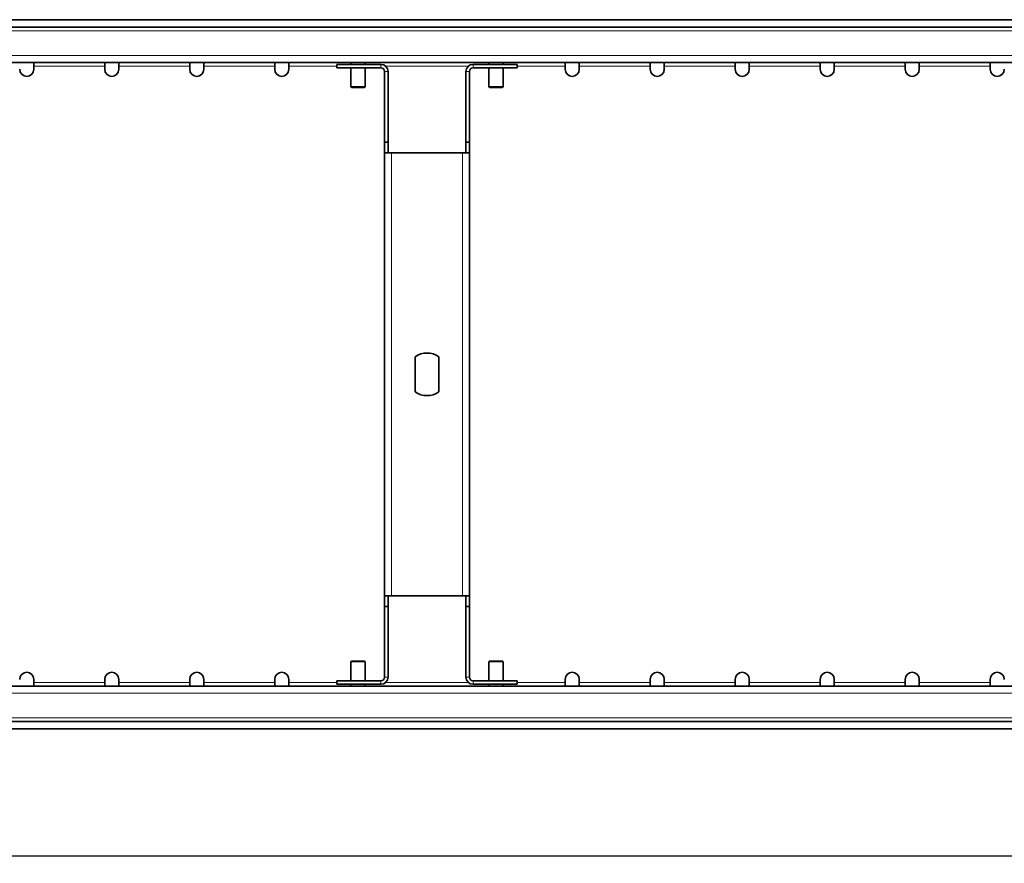
# Model space of a CAD drawing. Units: millimetres. Extents: x 6263 to 9139, y -22 to 2028.
# Drawn here: x 6585 to 6863, y 548 to 786 of the extents above; entities that cross this region are included whole.
import ezdxf

# ---------------------------------------------------------------- set-up
doc = ezdxf.new("R2010")
doc.units = ezdxf.units.MM
doc.header["$LTSCALE"] = 5
doc.layers.get('0').update_dxf_attribs({"color": 1})
doc.layers.add('320653', color=7, linetype='Continuous')
doc.layers.add('DIMENSION', color=3, linetype='Continuous')
doc.styles.add('SLDTEXTSTYLE2', font='TXT', dxfattribs={"width": 0.605})
doc.dimstyles.new('SLDDIMSTYLE0', dxfattribs={"dimtxt": 12.5, "dimasz": 12.5, "dimexe": 0, "dimexo": 0.0625, "dimgap": 3.125, "dimtad": 1, "dimrnd": 1e-09, "dimzin": 12, "dimdsep": 46, "dimtxsty": 'SLDTEXTSTYLE2', "dimsah": 1, "dimcen": 0.09, "dimadec": 0, "dimazin": 3, "dimtfac": 1, "dimtofl": 0, "dimtmove": 0, "dimatfit": 3, "dimfxl": 0, "dimfrac": 2, "dimtolj": 1, "dimtzin": 12, "dimarcsym": 0})

# ---------------------------------------------------------------- blocks, each defined once
blk = doc.blocks.new('*D35')
at = {"layer": 'DIMENSION', "color": 0, "lineweight": -2}
for p, q in [((6449.66, 585.48), (6449.66, 549.7)), ((8449.66, 585.48), (8449.66, 549.7)), ((6462.16, 549.7), (8437.16, 549.7))]:
    blk.add_line(p, q, dxfattribs=at)
at = {"layer": 'DIMENSION', "color": 0}
for points in [[(6462.16, 551.78), (6462.16, 547.62), (6449.66, 549.7)], [(8437.16, 551.78), (8437.16, 547.62), (8449.66, 549.7)]]:
    blk.add_solid(points, dxfattribs=at)
at = {"layer": 'DIMENSION', "color": 0, "insert": (7449.66, 565.33), "char_height": 12.5, "attachment_point": 2, "style": 'SLDTEXTSTYLE2'}
blk.add_mtext('\\A1;2000', dxfattribs=at)
blk = doc.blocks.new('1064036-M_001_TOP VIEW')
at = {"color": 7, "linetype": 'Continuous', "lineweight": 35}
for p, q in [((8449.66, 785.74), (6449.66, 785.74)), ((8449.66, 783.64), (6449.66, 783.64)), ((8449.66, 773.64), (6449.66, 773.64)), ((6588.66, 773.64), (6588.66, 772.64)), ((6608.66, 772.64), (6608.66, 773.64)), ((6612.66, 773.64), (6612.66, 772.64)), ((6632.66, 772.64), (6632.66, 773.64)), ((6636.66, 773.64), (6636.66, 772.64)), ((6656.66, 772.64), (6656.66, 773.64)), ((6660.66, 773.64), (6660.66, 772.64)), ((6674.16, 773.14), (6674.16, 772.14)), ((6686.66, 773.14), (6674.16, 773.14)), ((6678.16, 773.64), (6678.16, 773.14)), ((6682.16, 773.14), (6682.16, 773.64)), ((6725.16, 773.14), (6712.66, 773.14)), ((6717.16, 773.64), (6717.16, 773.14)), ((6721.16, 773.14), (6721.16, 773.64)), ((6725.16, 773.14), (6725.16, 772.14)), ((6738.66, 772.64), (6738.66, 773.64)), ((6742.66, 773.64), (6742.66, 772.64)), ((6762.66, 772.64), (6762.66, 773.64)), ((6766.66, 773.64), (6766.66, 772.64)), ((6786.66, 772.64), (6786.66, 773.64)), ((6790.66, 773.64), (6790.66, 772.64)), ((6810.66, 772.64), (6810.66, 773.64)), ((6814.66, 773.64), (6814.66, 772.64)), ((6834.66, 772.64), (6834.66, 773.64)), ((6838.66, 773.64), (6838.66, 772.64)), ((6858.66, 772.64), (6858.66, 773.64)), ((6588.66, 771.74), (6588.66, 772.64)), ((6608.66, 772.64), (6608.66, 771.74)), ((6612.66, 771.74), (6612.66, 772.64)), ((6632.66, 772.64), (6632.66, 771.74)), ((6636.66, 771.74), (6636.66, 772.64)), ((6656.66, 772.64), (6656.66, 771.74)), ((6660.66, 771.74), (6660.66, 772.64)), ((6686.66, 772.14), (6674.16, 772.14)), ((6678.16, 772.14), (6678.16, 766.84)), ((6682.16, 766.84), (6682.16, 772.14)), ((6687.66, 771.14), (6687.66, 751.14)), ((6688.66, 771.14), (6688.66, 751.14)), ((6710.66, 771.14), (6710.66, 751.14)), ((6711.66, 771.14), (6711.66, 751.14)), ((6725.16, 772.14), (6712.66, 772.14)), ((6717.16, 772.14), (6717.16, 766.84)), ((6721.16, 766.84), (6721.16, 772.14)), ((6738.66, 772.64), (6738.66, 771.74)), ((6742.66, 771.74), (6742.66, 772.64)), ((6762.66, 772.64), (6762.66, 771.74)), ((6766.66, 771.74), (6766.66, 772.64)), ((6786.66, 772.64), (6786.66, 771.74)), ((6790.66, 771.74), (6790.66, 772.64)), ((6810.66, 772.64), (6810.66, 771.74)), ((6814.66, 771.74), (6814.66, 772.64)), ((6834.66, 772.64), (6834.66, 771.74)), ((6838.66, 771.74), (6838.66, 772.64)), ((6858.66, 772.64), (6858.66, 771.74)), ((6681.96, 766.64), (6678.36, 766.64)), ((6719.16, 766.64), (6717.36, 766.64)), ((6720.96, 766.64), (6719.16, 766.64)), ((6688.66, 751.14), (6687.66, 751.14)), ((6687.66, 751.14), (6687.66, 748.14)), ((6688.66, 751.14), (6688.66, 748.14)), ((6710.66, 751.14), (6711.66, 751.14)), ((6710.66, 751.14), (6710.66, 748.14)), ((6711.66, 751.14), (6711.66, 748.14)), ((6687.66, 748.14), (6689.66, 748.14)), ((6687.66, 748.14), (6687.66, 623.14)), ((6689.66, 748.14), (6709.66, 748.14)), ((6709.66, 748.14), (6711.66, 748.14)), ((6711.66, 748.14), (6711.66, 623.14)), ((6696.31, 680.66), (6696.31, 690.62)), ((6703.01, 690.62), (6703.01, 680.66)), ((6689.66, 623.14), (6687.66, 623.14)), ((6687.66, 620.14), (6687.66, 623.14)), ((6688.66, 620.14), (6688.66, 623.14)), ((6709.66, 623.14), (6689.66, 623.14)), ((6711.66, 623.14), (6709.66, 623.14)), ((6710.66, 620.14), (6710.66, 623.14)), ((6711.66, 620.14), (6711.66, 623.14)), ((6688.66, 620.14), (6687.66, 620.14)), ((6687.66, 600.14), (6687.66, 620.14)), ((6688.66, 600.14), (6688.66, 620.14)), ((6710.66, 620.14), (6711.66, 620.14)), ((6710.66, 600.14), (6710.66, 620.14)), ((6711.66, 600.14), (6711.66, 620.14)), ((6678.16, 604.44), (6678.16, 599.14)), ((6678.36, 604.64), (6680.16, 604.64)), ((6680.16, 604.64), (6681.96, 604.64)), ((6682.16, 599.14), (6682.16, 604.44)), ((6717.16, 604.44), (6717.16, 599.14)), ((6717.36, 604.64), (6720.96, 604.64)), ((6721.16, 599.14), (6721.16, 604.44)), ((6588.66, 599.54), (6588.66, 598.64)), ((6588.66, 598.64), (6588.66, 597.64)), ((6608.66, 598.64), (6608.66, 599.54)), ((6608.66, 597.64), (6608.66, 598.64)), ((6612.66, 599.54), (6612.66, 598.64)), ((6612.66, 598.64), (6612.66, 597.64)), ((6632.66, 598.64), (6632.66, 599.54)), ((6632.66, 597.64), (6632.66, 598.64)), ((6636.66, 599.54), (6636.66, 598.64)), ((6636.66, 598.64), (6636.66, 597.64)), ((6656.66, 598.64), (6656.66, 599.54)), ((6656.66, 597.64), (6656.66, 598.64)), ((6660.66, 599.54), (6660.66, 598.64)), ((6660.66, 598.64), (6660.66, 597.64)), ((6674.16, 598.14), (6674.16, 599.14)), ((6674.16, 599.14), (6686.66, 599.14)), ((6674.16, 598.14), (6686.66, 598.14)), ((6678.16, 598.14), (6678.16, 597.64)), ((6682.16, 597.64), (6682.16, 598.14)), ((6712.66, 599.14), (6725.16, 599.14)), ((6712.66, 598.14), (6725.16, 598.14)), ((6717.16, 598.14), (6717.16, 597.64)), ((6721.16, 597.64), (6721.16, 598.14)), ((6725.16, 598.14), (6725.16, 599.14)), ((6738.66, 598.64), (6738.66, 599.54)), ((6738.66, 597.64), (6738.66, 598.64)), ((6742.66, 599.54), (6742.66, 598.64)), ((6742.66, 598.64), (6742.66, 597.64)), ((6762.66, 598.64), (6762.66, 599.54)), ((6762.66, 597.64), (6762.66, 598.64)), ((6766.66, 599.54), (6766.66, 598.64)), ((6766.66, 598.64), (6766.66, 597.64)), ((6786.66, 598.64), (6786.66, 599.54)), ((6786.66, 597.64), (6786.66, 598.64)), ((6790.66, 599.54), (6790.66, 598.64)), ((6790.66, 598.64), (6790.66, 597.64)), ((6810.66, 598.64), (6810.66, 599.54)), ((6810.66, 597.64), (6810.66, 598.64)), ((6814.66, 599.54), (6814.66, 598.64)), ((6814.66, 598.64), (6814.66, 597.64)), ((6834.66, 598.64), (6834.66, 599.54)), ((6834.66, 597.64), (6834.66, 598.64)), ((6838.66, 599.54), (6838.66, 598.64)), ((6838.66, 598.64), (6838.66, 597.64)), ((6858.66, 598.64), (6858.66, 599.54)), ((6858.66, 597.64), (6858.66, 598.64)), ((8449.66, 597.64), (6449.66, 597.64)), ((8449.66, 587.64), (6449.66, 587.64)), ((8449.66, 585.54), (6449.66, 585.54))]:
    blk.add_line(p, q, dxfattribs=at)
at = {"color": 8, "linetype": 'Continuous', "lineweight": 18}
for p, q in [((8449.66, 782.64), (6449.66, 782.64)), ((6449.66, 775.64), (8449.66, 775.64)), ((6686.66, 772.14), (6686.66, 773.14)), ((6712.66, 772.14), (6712.66, 773.14)), ((6608.66, 772.64), (6588.66, 772.64)), ((6632.66, 772.64), (6612.66, 772.64)), ((6656.66, 772.64), (6636.66, 772.64)), ((6674.16, 772.64), (6660.66, 772.64)), ((6687.66, 771.14), (6688.66, 771.14)), ((6711.34, 772.64), (6687.98, 772.64)), ((6711.66, 771.14), (6710.66, 771.14)), ((6738.66, 772.64), (6725.16, 772.64)), ((6762.66, 772.64), (6742.66, 772.64)), ((6786.66, 772.64), (6766.66, 772.64)), ((6810.66, 772.64), (6790.66, 772.64)), ((6834.66, 772.64), (6814.66, 772.64)), ((6858.66, 772.64), (6838.66, 772.64)), ((6678.16, 766.84), (6682.16, 766.84)), ((6717.16, 766.84), (6719.16, 766.84)), ((6719.16, 766.84), (6721.16, 766.84)), ((6689.66, 748.14), (6689.66, 623.14)), ((6709.66, 623.14), (6709.66, 748.14)), ((6680.16, 604.44), (6678.16, 604.44)), ((6682.16, 604.44), (6680.16, 604.44)), ((6721.16, 604.44), (6717.16, 604.44)), ((6608.66, 598.64), (6588.66, 598.64)), ((6632.66, 598.64), (6612.66, 598.64)), ((6656.66, 598.64), (6636.66, 598.64)), ((6674.16, 598.64), (6660.66, 598.64)), ((6686.66, 599.14), (6686.66, 598.14)), ((6687.66, 600.14), (6688.66, 600.14)), ((6711.34, 598.64), (6687.98, 598.64)), ((6711.66, 600.14), (6710.66, 600.14)), ((6712.66, 599.14), (6712.66, 598.14)), ((6738.66, 598.64), (6725.16, 598.64)), ((6762.66, 598.64), (6742.66, 598.64)), ((6786.66, 598.64), (6766.66, 598.64)), ((6810.66, 598.64), (6790.66, 598.64)), ((6834.66, 598.64), (6814.66, 598.64)), ((6858.66, 598.64), (6838.66, 598.64)), ((6449.66, 595.64), (8449.66, 595.64)), ((8449.66, 588.64), (6449.66, 588.64))]:
    blk.add_line(p, q, dxfattribs=at)
at = {"color": 7, "linetype": 'Continuous', "lineweight": 35}
for centre, radius, start, end in [((6686.66, 771.14), 2, 0, 90), ((6712.66, 771.14), 2, 90, 180), ((6586.66, 771.74), 2, 180, 0), ((6610.66, 771.74), 2, 180, 0), ((6634.66, 771.74), 2, 180, 0), ((6658.66, 771.74), 2, 180, 0), ((6686.66, 771.14), 1, 0, 90), ((6712.66, 771.14), 1, 90, 180), ((6740.66, 771.74), 2, 180, 0), ((6764.66, 771.74), 2, 180, 0), ((6788.66, 771.74), 2, 180, 0), ((6812.66, 771.74), 2, 180, 0), ((6836.66, 771.74), 2, 180, 0), ((6860.66, 771.74), 2, 180, 0), ((6678.36, 766.84), 0.2, 180, 270), ((6681.96, 766.84), 0.2, 270, 0), ((6717.36, 766.84), 0.2, 180, 270), ((6720.96, 766.84), 0.2, 270, 0), ((6699.66, 685.64), 6, 56.0594, 123.9406), ((6699.66, 685.64), 6, 236.0594, 303.9406), ((6678.36, 604.44), 0.2, 90, 180), ((6681.96, 604.44), 0.2, 0, 90), ((6717.36, 604.44), 0.2, 90, 180), ((6720.96, 604.44), 0.2, 0, 90), ((6586.66, 599.54), 2, 0, 180), ((6610.66, 599.54), 2, 0, 180), ((6634.66, 599.54), 2, 0, 180), ((6658.66, 599.54), 2, 0, 180), ((6740.66, 599.54), 2, 0, 180), ((6764.66, 599.54), 2, 0, 180), ((6788.66, 599.54), 2, 0, 180), ((6812.66, 599.54), 2, 0, 180), ((6836.66, 599.54), 2, 0, 180), ((6860.66, 599.54), 2, 0, 180), ((6686.66, 600.14), 2, 270, 0), ((6686.66, 600.14), 1, 270, 0), ((6712.66, 600.14), 2, 180, 270), ((6712.66, 600.14), 1, 180, 270)]:
    blk.add_arc(centre, radius, start, end, dxfattribs=at)

msp = doc.modelspace()

# ---------------------------------------------------------------- block references
at = {"layer": '320653'}
msp.add_blockref('1064036-M_001_TOP VIEW', (0, 0), dxfattribs=at)

# ---------------------------------------------------------------- dimensions: what is measured, and where the dimension line sits
at = {"layer": 'DIMENSION'}
dim = msp.add_linear_dim(base=(8449.66, 549.7), p1=(6449.66, 585.542), p2=(8449.66, 585.542), dimstyle='SLDDIMSTYLE0', dxfattribs=at)
dim.commit()
dim.dimension.update_dxf_attribs({"geometry": '*D35', "text_midpoint": (7449.66, 549.7), "dimtype": 160})

doc.saveas('drawing.dxf')
